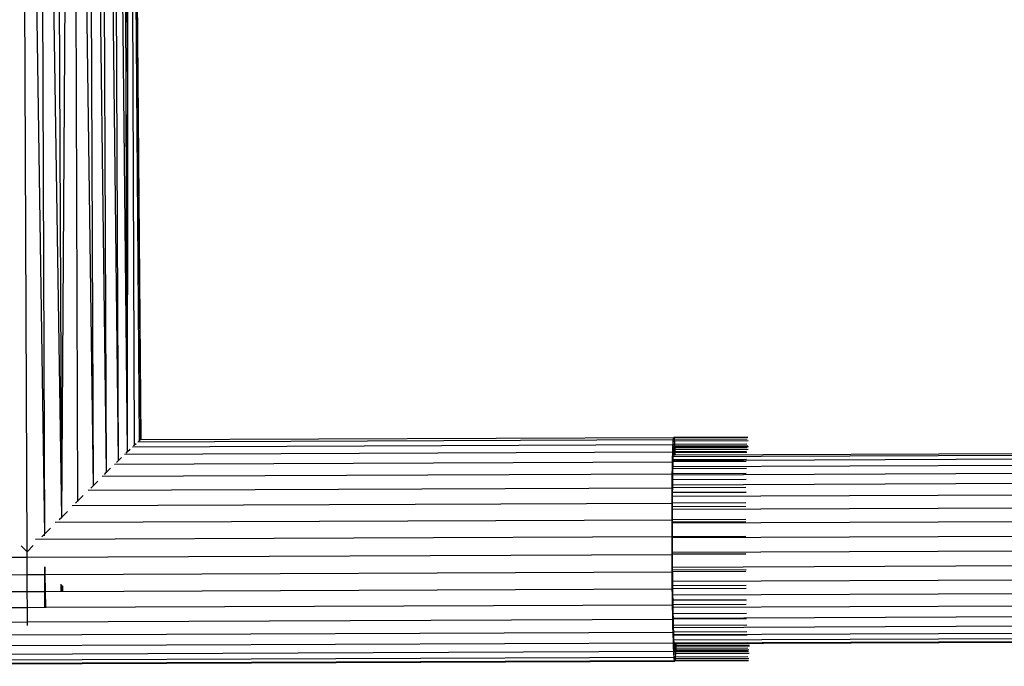
# Model space of a CAD drawing. Units: metres. Extents: x -1.86 to 2.32, y -1.74 to 2.17.
# Drawn here: x 0.2 to 0.42, y -0.23 to -0.09 of the extents above; entities that cross this region are included whole.
import ezdxf

# ---------------------------------------------------------------- set-up
doc = ezdxf.new("R2010")
doc.units = ezdxf.units.M

msp = doc.modelspace()

# ---------------------------------------------------------------- linework, layer by layer
for p, q in [((0.21975, -0.19038), (0.21832, 0.16197)), ((0.21832, 0.16197), (0.22236, -0.18781)), ((0.22448, -0.18574), (0.22087, 0.16287)), ((0.22087, 0.16287), (0.22236, -0.18781)), ((0.20966, -0.20043), (0.20822, 0.15963)), ((0.20966, -0.20043), (0.21196, 0.16028)), ((0.21332, -0.19677), (0.21196, 0.16028)), ((0.21196, 0.16028), (0.21671, -0.19339)), ((0.21975, -0.19038), (0.21537, 0.16109)), ((0.21537, 0.16109), (0.21671, -0.19339)), ((0.20189, -0.20823), (0.2004, 0.15906)), ((0.2004, 0.15906), (0.20582, -0.20428)), ((0.20966, -0.20043), (0.20431, 0.15921)), ((0.20431, 0.15921), (0.20582, -0.20428)), ((0.22606, -0.18422), (0.22466, 0.15719)), ((0.22469, 0.15719), (0.22744, -0.18299)), ((0.22469, 0.15719), (0.22705, -0.1833)), ((0.22744, -0.18299), (0.22536, 0.10618)), ((0.22452, -0.10596), (0.22349, 0.04957)), ((0.22415, -0.10643), (0.22349, 0.04957)), ((0.22452, -0.10596), (0.22452, -0.08651)), ((0.2245, -0.1417), (0.22452, -0.10596)), ((0.2245, -0.1417), (0.22415, -0.10643)), ((0.22433, -0.14999), (0.22415, -0.10643)), ((0.22449, -0.15947), (0.2245, -0.1417)), ((0.22449, -0.15947), (0.22433, -0.14999)), ((0.22448, -0.18574), (0.22433, -0.14999)), ((0.22448, -0.18574), (0.22449, -0.15947)), ((0.22674, -0.18352), (0.34716, -0.18302)), ((0.2269, -0.18344), (0.22705, -0.1833)), ((0.22705, -0.1833), (0.22719, -0.18319)), ((0.22705, -0.18336), (0.22705, -0.1833)), ((0.22732, -0.18302), (0.2274, -0.18302)), ((0.2274, -0.18302), (0.22744, -0.18299)), ((0.2274, -0.18302), (0.22744, -0.18302)), ((0.22744, -0.18302), (0.34724, -0.18253)), ((0.22744, -0.18302), (0.22744, -0.18299)), ((0.34709, -0.18413), (0.34714, -0.18339)), ((0.34714, -0.18339), (0.34716, -0.18302)), ((0.34714, -0.18339), (0.3474, -0.18338)), ((0.34716, -0.18302), (0.34722, -0.18265)), ((0.34736, -0.18302), (0.34716, -0.18302)), ((0.34722, -0.18265), (0.34724, -0.18253)), ((0.34722, -0.18265), (0.34732, -0.18265)), ((0.36382, -0.18246), (0.34724, -0.18253)), ((0.34724, -0.18253), (0.34732, -0.18265)), ((0.36389, -0.18258), (0.34732, -0.18265)), ((0.34732, -0.18265), (0.34736, -0.18302)), ((0.36374, -0.18296), (0.34736, -0.18302)), ((0.34736, -0.18302), (0.3474, -0.18338)), ((0.36398, -0.18332), (0.3474, -0.18338)), ((0.3474, -0.18338), (0.34745, -0.18413)), ((0.22381, -0.18632), (0.34703, -0.18581)), ((0.22416, -0.18606), (0.22448, -0.18574)), ((0.22448, -0.18574), (0.22503, -0.18521)), ((0.22448, -0.18581), (0.22448, -0.18574)), ((0.22556, -0.18463), (0.34709, -0.18413)), ((0.22582, -0.18446), (0.22606, -0.18422)), ((0.22606, -0.18422), (0.2264, -0.1839)), ((0.22606, -0.18429), (0.22606, -0.18422)), ((0.34702, -0.186), (0.34703, -0.18581)), ((0.34703, -0.18581), (0.34705, -0.18532)), ((0.34713, -0.18581), (0.34703, -0.18581)), ((0.34705, -0.18532), (0.34706, -0.18498)), ((0.34716, -0.18532), (0.34705, -0.18532)), ((0.34706, -0.18498), (0.34707, -0.18472)), ((0.34718, -0.18498), (0.34706, -0.18498)), ((0.34707, -0.18464), (0.34708, -0.18453)), ((0.34723, -0.18464), (0.34707, -0.18464)), ((0.34707, -0.18472), (0.34707, -0.18464)), ((0.34707, -0.18472), (0.34722, -0.18472)), ((0.34708, -0.18453), (0.34709, -0.18413)), ((0.34725, -0.18453), (0.34708, -0.18453)), ((0.34708, -0.18683), (0.58698, -0.18585)), ((0.34745, -0.18413), (0.34709, -0.18413)), ((0.34713, -0.18581), (0.34712, -0.186)), ((0.34716, -0.18532), (0.34713, -0.18581)), ((0.34743, -0.18581), (0.34713, -0.18581)), ((0.34718, -0.18498), (0.34716, -0.18532)), ((0.3474, -0.18531), (0.34716, -0.18532)), ((0.34722, -0.18472), (0.34718, -0.18498)), ((0.34736, -0.18498), (0.34718, -0.18498)), ((0.34723, -0.18464), (0.34722, -0.18472)), ((0.34722, -0.18472), (0.34733, -0.18472)), ((0.34725, -0.18453), (0.34723, -0.18464)), ((0.34732, -0.18464), (0.34723, -0.18464)), ((0.34747, -0.18452), (0.34725, -0.18453)), ((0.34732, -0.18464), (0.34725, -0.18453)), ((0.34748, -0.18464), (0.34732, -0.18464)), ((0.34733, -0.18472), (0.34732, -0.18464)), ((0.34736, -0.18498), (0.34733, -0.18472)), ((0.34733, -0.18472), (0.34748, -0.18472)), ((0.3474, -0.18531), (0.34736, -0.18498)), ((0.34749, -0.18498), (0.34736, -0.18498)), ((0.34751, -0.18531), (0.3474, -0.18531)), ((0.34743, -0.18581), (0.3474, -0.18531)), ((0.34744, -0.186), (0.34743, -0.18581)), ((0.34753, -0.18581), (0.34743, -0.18581)), ((0.36367, -0.18406), (0.34745, -0.18413)), ((0.34745, -0.18413), (0.34747, -0.18452)), ((0.36383, -0.18446), (0.34747, -0.18452)), ((0.34747, -0.18452), (0.34748, -0.18464)), ((0.3639, -0.18457), (0.34748, -0.18464)), ((0.34748, -0.18464), (0.34748, -0.18472)), ((0.36406, -0.18465), (0.34748, -0.18472)), ((0.34748, -0.18472), (0.34749, -0.18498)), ((0.36376, -0.18492), (0.34749, -0.18498)), ((0.34749, -0.18498), (0.34751, -0.18531)), ((0.36397, -0.18525), (0.34751, -0.18531)), ((0.34751, -0.18531), (0.34753, -0.18581)), ((0.3636, -0.18574), (0.34753, -0.18581)), ((0.34753, -0.18581), (0.34753, -0.186)), ((0.34755, -0.18646), (0.587, -0.18548)), ((0.22152, -0.18855), (0.34697, -0.18803)), ((0.22196, -0.1882), (0.22236, -0.18781)), ((0.22236, -0.18781), (0.2231, -0.18709)), ((0.22236, -0.18789), (0.22236, -0.18781)), ((0.34695, -0.18909), (0.34697, -0.18803)), ((0.34697, -0.18803), (0.34698, -0.18772)), ((0.34704, -0.18803), (0.34697, -0.18803)), ((0.34698, -0.18772), (0.34699, -0.18755)), ((0.34698, -0.18772), (0.34705, -0.18772)), ((0.34699, -0.18755), (0.347, -0.18683)), ((0.34706, -0.18755), (0.34699, -0.18755)), ((0.347, -0.18683), (0.34701, -0.18646)), ((0.347, -0.18683), (0.34708, -0.18683)), ((0.34701, -0.18646), (0.34702, -0.186)), ((0.34701, -0.18646), (0.3471, -0.18646)), ((0.34712, -0.186), (0.34702, -0.186)), ((0.34704, -0.18803), (0.34702, -0.18909)), ((0.34702, -0.18909), (0.58691, -0.18811)), ((0.34705, -0.18772), (0.34704, -0.18803)), ((0.36355, -0.18796), (0.34704, -0.18803)), ((0.34705, -0.18772), (0.58694, -0.18674)), ((0.34706, -0.18755), (0.34705, -0.18772)), ((0.34708, -0.18683), (0.34706, -0.18755)), ((0.36363, -0.18748), (0.34706, -0.18755)), ((0.3471, -0.18646), (0.34708, -0.18683)), ((0.34712, -0.186), (0.3471, -0.18646)), ((0.3471, -0.18646), (0.34747, -0.18646)), ((0.34744, -0.186), (0.34712, -0.186)), ((0.34747, -0.18646), (0.34744, -0.186)), ((0.34753, -0.186), (0.34744, -0.186)), ((0.34747, -0.18646), (0.34755, -0.18646)), ((0.36369, -0.18593), (0.34753, -0.186)), ((0.34753, -0.186), (0.34755, -0.18646)), ((0.21975, -0.19038), (0.22066, -0.18949)), ((0.34693, -0.19074), (0.34695, -0.18959)), ((0.34695, -0.18909), (0.34702, -0.18909)), ((0.34695, -0.18959), (0.34695, -0.18909)), ((0.347, -0.18959), (0.34695, -0.18959)), ((0.347, -0.18959), (0.34698, -0.19074)), ((0.34698, -0.19092), (0.58689, -0.18994)), ((0.34702, -0.18909), (0.347, -0.18959)), ((0.36358, -0.18952), (0.347, -0.18959)), ((0.21671, -0.19339), (0.21776, -0.19235)), ((0.21876, -0.19126), (0.34693, -0.19074)), ((0.21928, -0.19084), (0.21975, -0.19038)), ((0.21975, -0.19047), (0.21975, -0.19038)), ((0.3469, -0.19317), (0.34691, -0.19208)), ((0.34691, -0.19208), (0.34692, -0.19092)), ((0.34696, -0.19208), (0.34691, -0.19208)), ((0.34692, -0.19092), (0.34693, -0.19074)), ((0.34692, -0.19092), (0.34698, -0.19092)), ((0.34698, -0.19074), (0.34693, -0.19074)), ((0.34696, -0.19208), (0.34695, -0.19317)), ((0.34695, -0.19317), (0.58685, -0.19219)), ((0.34698, -0.19092), (0.34696, -0.19208)), ((0.36354, -0.19201), (0.34696, -0.19208)), ((0.3635, -0.19067), (0.34698, -0.19074)), ((0.34698, -0.19074), (0.34698, -0.19092)), ((0.21558, -0.19439), (0.34689, -0.19386)), ((0.21619, -0.19391), (0.21671, -0.19339)), ((0.21671, -0.1935), (0.21671, -0.19339)), ((0.34688, -0.19495), (0.34689, -0.19386)), ((0.34689, -0.19386), (0.3469, -0.19317)), ((0.34694, -0.19386), (0.34689, -0.19386)), ((0.3469, -0.19317), (0.34695, -0.19317)), ((0.34694, -0.19386), (0.34693, -0.19495)), ((0.34695, -0.19317), (0.34694, -0.19386)), ((0.36346, -0.19379), (0.34694, -0.19386)), ((0.21276, -0.19733), (0.21332, -0.19677)), ((0.21332, -0.19677), (0.2145, -0.1956)), ((0.21332, -0.19691), (0.21332, -0.19677)), ((0.34687, -0.19732), (0.34688, -0.19577)), ((0.34693, -0.19495), (0.34688, -0.19495)), ((0.34688, -0.19577), (0.34688, -0.19495)), ((0.34688, -0.19577), (0.34692, -0.19577)), ((0.34692, -0.19577), (0.34691, -0.19732)), ((0.34692, -0.19577), (0.58683, -0.19479)), ((0.34693, -0.19495), (0.34692, -0.19577)), ((0.3635, -0.19489), (0.34693, -0.19495)), ((0.20966, -0.20043), (0.21093, -0.19916)), ((0.21205, -0.19787), (0.34687, -0.19732)), ((0.34686, -0.19814), (0.34687, -0.19732)), ((0.34691, -0.19814), (0.34686, -0.19814)), ((0.34686, -0.19866), (0.34686, -0.19814)), ((0.34686, -0.19866), (0.34691, -0.19866)), ((0.34686, -0.20103), (0.34686, -0.19866)), ((0.34691, -0.19732), (0.34687, -0.19732)), ((0.34691, -0.19866), (0.3469, -0.20103)), ((0.36344, -0.19725), (0.34691, -0.19732)), ((0.34691, -0.19732), (0.34691, -0.19814)), ((0.34691, -0.19866), (0.58682, -0.19768)), ((0.36348, -0.19807), (0.34691, -0.19814)), ((0.34691, -0.19814), (0.34691, -0.19866)), ((0.20821, -0.2016), (0.34686, -0.20103)), ((0.20907, -0.20102), (0.20966, -0.20043)), ((0.20966, -0.20062), (0.20966, -0.20043)), ((0.3469, -0.20103), (0.34686, -0.20103)), ((0.34686, -0.20156), (0.34686, -0.20103)), ((0.3469, -0.20177), (0.58681, -0.20079)), ((0.36343, -0.20096), (0.3469, -0.20103)), ((0.3469, -0.20103), (0.3469, -0.20156)), ((0.20582, -0.20428), (0.20715, -0.20295)), ((0.3469, -0.20156), (0.34686, -0.20156)), ((0.34686, -0.20177), (0.34686, -0.20156)), ((0.34686, -0.20177), (0.3469, -0.20177)), ((0.34686, -0.20491), (0.34686, -0.20177)), ((0.36347, -0.20149), (0.3469, -0.20156)), ((0.3469, -0.20156), (0.3469, -0.20177)), ((0.3469, -0.20177), (0.3469, -0.20491)), ((0.34686, -0.20491), (0.20378, -0.20549)), ((0.20522, -0.20489), (0.20582, -0.20428)), ((0.20582, -0.20464), (0.20582, -0.20428)), ((0.3469, -0.20491), (0.34686, -0.20491)), ((0.34686, -0.20503), (0.34686, -0.20491)), ((0.34686, -0.20503), (0.3469, -0.20503)), ((0.34686, -0.20513), (0.34686, -0.20503)), ((0.34686, -0.20513), (0.3469, -0.20513)), ((0.34687, -0.20836), (0.34686, -0.20513)), ((0.3469, -0.20503), (0.58681, -0.20405)), ((0.36343, -0.20484), (0.3469, -0.20491)), ((0.3469, -0.20491), (0.3469, -0.20503)), ((0.3469, -0.20503), (0.3469, -0.20513)), ((0.36347, -0.20506), (0.3469, -0.20513)), ((0.3469, -0.20513), (0.34691, -0.20835)), ((0.20053, -0.20687), (0.20189, -0.20823)), ((0.20189, -0.20823), (0.20326, -0.20686)), ((0.34691, -0.20835), (0.58683, -0.20737)), ((0.05693, -0.21004), (0.2019, -0.20944)), ((0.2019, -0.20944), (0.20189, -0.20823)), ((0.2019, -0.20944), (0.34687, -0.20885)), ((0.20192, -0.21336), (0.2019, -0.20944)), ((0.34687, -0.20836), (0.34691, -0.20835)), ((0.34687, -0.20876), (0.34687, -0.20836)), ((0.34691, -0.20876), (0.34687, -0.20876)), ((0.34687, -0.20885), (0.34687, -0.20876)), ((0.34691, -0.20885), (0.34687, -0.20885)), ((0.34689, -0.21166), (0.34687, -0.20885)), ((0.34691, -0.20835), (0.34691, -0.20876)), ((0.36348, -0.20869), (0.34691, -0.20876)), ((0.34691, -0.20876), (0.34691, -0.20885)), ((0.36344, -0.20878), (0.34691, -0.20885)), ((0.34691, -0.20885), (0.34693, -0.21166)), ((0.20586, -0.21334), (0.20585, -0.21163)), ((0.20595, -0.21334), (0.20593, -0.21168)), ((0.34689, -0.21166), (0.34693, -0.21166)), ((0.34689, -0.21236), (0.34689, -0.21166)), ((0.34693, -0.21236), (0.34689, -0.21236)), ((0.3469, -0.21277), (0.34689, -0.21236)), ((0.34693, -0.21166), (0.58684, -0.21068)), ((0.34693, -0.21166), (0.34693, -0.21236)), ((0.36351, -0.21229), (0.34693, -0.21236)), ((0.34693, -0.21236), (0.34694, -0.21277)), ((0.19789, -0.21338), (0.20192, -0.21336)), ((0.20192, -0.21336), (0.20586, -0.21334)), ((0.20193, -0.21715), (0.20192, -0.21336)), ((0.20587, -0.21713), (0.20586, -0.21334)), ((0.20586, -0.21334), (0.20595, -0.21334)), ((0.20595, -0.21334), (0.3469, -0.21277)), ((0.20601, -0.21713), (0.20595, -0.21334)), ((0.34694, -0.21277), (0.3469, -0.21277)), ((0.34692, -0.21487), (0.3469, -0.21277)), ((0.36347, -0.2127), (0.34694, -0.21277)), ((0.34694, -0.21277), (0.34696, -0.21487)), ((0.34696, -0.21487), (0.58687, -0.21389)), ((0.20601, -0.21713), (0.34693, -0.21656)), ((0.20955, -0.21701), (0.20956, -0.21552)), ((0.20972, -0.21701), (0.20972, -0.21574)), ((0.2099, -0.21701), (0.20989, -0.21587)), ((0.34692, -0.21487), (0.34696, -0.21487)), ((0.34693, -0.21585), (0.34692, -0.21487)), ((0.34697, -0.21585), (0.34693, -0.21585)), ((0.34693, -0.21656), (0.34693, -0.21585)), ((0.34698, -0.21656), (0.34693, -0.21656)), ((0.34695, -0.2179), (0.34693, -0.21656)), ((0.34696, -0.21487), (0.34697, -0.21585)), ((0.36354, -0.21578), (0.34697, -0.21585)), ((0.34697, -0.21585), (0.34698, -0.21656)), ((0.36351, -0.21649), (0.34698, -0.21656)), ((0.34698, -0.21656), (0.347, -0.2179)), ((0.19786, -0.21717), (0.20193, -0.21715)), ((0.20193, -0.21715), (0.20587, -0.21713)), ((0.20195, -0.22072), (0.20193, -0.21715)), ((0.20589, -0.2207), (0.20587, -0.21713)), ((0.20587, -0.21713), (0.20601, -0.21713)), ((0.20606, -0.2207), (0.20601, -0.21713)), ((0.34695, -0.2179), (0.347, -0.2179)), ((0.34697, -0.21913), (0.34695, -0.2179)), ((0.347, -0.2179), (0.5869, -0.21693)), ((0.347, -0.2179), (0.34701, -0.21913)), ((0.36359, -0.21907), (0.34701, -0.21913)), ((0.19784, -0.22074), (0.20195, -0.22072)), ((0.20195, -0.22072), (0.20589, -0.2207)), ((0.20196, -0.22398), (0.20195, -0.22072)), ((0.20589, -0.22086), (0.20589, -0.2207)), ((0.20589, -0.2207), (0.20606, -0.2207)), ((0.20606, -0.2207), (0.34698, -0.22013)), ((0.20607, -0.22086), (0.20606, -0.2207)), ((0.34701, -0.21913), (0.34697, -0.21913)), ((0.34698, -0.22013), (0.34697, -0.21913)), ((0.34703, -0.22013), (0.34698, -0.22013)), ((0.34699, -0.22067), (0.34698, -0.22013)), ((0.34699, -0.22067), (0.34704, -0.22067)), ((0.34702, -0.22214), (0.34699, -0.22067)), ((0.34701, -0.21913), (0.34703, -0.22013)), ((0.36356, -0.22006), (0.34703, -0.22013)), ((0.34703, -0.22013), (0.34704, -0.22067)), ((0.34704, -0.22067), (0.58695, -0.21969)), ((0.34704, -0.22067), (0.34707, -0.22214)), ((0.20196, -0.22398), (0.34704, -0.22339)), ((0.34707, -0.22214), (0.34702, -0.22214)), ((0.34704, -0.22313), (0.34702, -0.22214)), ((0.34704, -0.22313), (0.34709, -0.22313)), ((0.34704, -0.22339), (0.34704, -0.22313)), ((0.34709, -0.22339), (0.34704, -0.22339)), ((0.34707, -0.22478), (0.34704, -0.22339)), ((0.36364, -0.22207), (0.34707, -0.22214)), ((0.34707, -0.22214), (0.34709, -0.22313)), ((0.34709, -0.22313), (0.58699, -0.22215)), ((0.34709, -0.22313), (0.34709, -0.22339)), ((0.36361, -0.22332), (0.34709, -0.22339)), ((0.34709, -0.22339), (0.34713, -0.22478)), ((0.0571, -0.22457), (0.20196, -0.22398)), ((0.20196, -0.22481), (0.20196, -0.22398)), ((0.34713, -0.22478), (0.34707, -0.22478)), ((0.34708, -0.22521), (0.34707, -0.22478)), ((0.34708, -0.22521), (0.34714, -0.22521)), ((0.34711, -0.22626), (0.34708, -0.22521)), ((0.3637, -0.22471), (0.34713, -0.22478)), ((0.34713, -0.22478), (0.34714, -0.22521)), ((0.34714, -0.22521), (0.58703, -0.22422)), ((0.34714, -0.22521), (0.34717, -0.22626)), ((0.05717, -0.22745), (0.34711, -0.22626)), ((0.34717, -0.22626), (0.34711, -0.22626)), ((0.34712, -0.22685), (0.34711, -0.22626)), ((0.34712, -0.22685), (0.34719, -0.22685)), ((0.34713, -0.22701), (0.34712, -0.22685)), ((0.34719, -0.22701), (0.34713, -0.22701)), ((0.34716, -0.22802), (0.34713, -0.22701)), ((0.36368, -0.22619), (0.34717, -0.22626)), ((0.34717, -0.22626), (0.34719, -0.22685)), ((0.34719, -0.22685), (0.58708, -0.22587)), ((0.34719, -0.22685), (0.34719, -0.22701)), ((0.36377, -0.22694), (0.34719, -0.22701)), ((0.34719, -0.22701), (0.34723, -0.22802)), ((0.34723, -0.22802), (0.58711, -0.22704)), ((0.34726, -0.22868), (0.58714, -0.22771)), ((0.34772, -0.22884), (0.58714, -0.22786)), ((0.05724, -0.22986), (0.34718, -0.22868)), ((0.34716, -0.22802), (0.34723, -0.22802)), ((0.34718, -0.22868), (0.34716, -0.22802)), ((0.34726, -0.22868), (0.34718, -0.22868)), ((0.34718, -0.22875), (0.34718, -0.22868)), ((0.34726, -0.22875), (0.34718, -0.22875)), ((0.34718, -0.22884), (0.34718, -0.22875)), ((0.34718, -0.22884), (0.34727, -0.22884)), ((0.3472, -0.2293), (0.34718, -0.22884)), ((0.3473, -0.2293), (0.3472, -0.2293)), ((0.34721, -0.22949), (0.3472, -0.2293)), ((0.34721, -0.22949), (0.34731, -0.22949)), ((0.34723, -0.22998), (0.34721, -0.22949)), ((0.34723, -0.22802), (0.34726, -0.22868)), ((0.34734, -0.22998), (0.34723, -0.22998)), ((0.34724, -0.23031), (0.34723, -0.22998)), ((0.34726, -0.22868), (0.34726, -0.22875)), ((0.36384, -0.22869), (0.34726, -0.22875)), ((0.34726, -0.22875), (0.34727, -0.22884)), ((0.34727, -0.22884), (0.3473, -0.2293)), ((0.34727, -0.22884), (0.34764, -0.22884)), ((0.34762, -0.2293), (0.3473, -0.2293)), ((0.3473, -0.2293), (0.34731, -0.22949)), ((0.34731, -0.22949), (0.34734, -0.22998)), ((0.34731, -0.22949), (0.34761, -0.22949)), ((0.34758, -0.22998), (0.34734, -0.22998)), ((0.34734, -0.22998), (0.34737, -0.23031)), ((0.34755, -0.23031), (0.34758, -0.22998)), ((0.34758, -0.22998), (0.34761, -0.22949)), ((0.34769, -0.22998), (0.34758, -0.22998)), ((0.34761, -0.22949), (0.34762, -0.2293)), ((0.34761, -0.22949), (0.34771, -0.22948)), ((0.34762, -0.2293), (0.34764, -0.22884)), ((0.34771, -0.2293), (0.34762, -0.2293)), ((0.34764, -0.22884), (0.34772, -0.22884)), ((0.34769, -0.22998), (0.34768, -0.23031)), ((0.34771, -0.22948), (0.34769, -0.22998)), ((0.36391, -0.22991), (0.34769, -0.22998)), ((0.34772, -0.22884), (0.34771, -0.2293)), ((0.36419, -0.22923), (0.34771, -0.2293)), ((0.34771, -0.2293), (0.34771, -0.22948)), ((0.36428, -0.22942), (0.34771, -0.22948)), ((0.05732, -0.23176), (0.34725, -0.23058)), ((0.0574, -0.2331), (0.34733, -0.23191)), ((0.34737, -0.23031), (0.34724, -0.23031)), ((0.34725, -0.23058), (0.34724, -0.23031)), ((0.3474, -0.23058), (0.34725, -0.23058)), ((0.34726, -0.23066), (0.34725, -0.23058)), ((0.34741, -0.23066), (0.34726, -0.23066)), ((0.34727, -0.23077), (0.34726, -0.23066)), ((0.34748, -0.23077), (0.34727, -0.23077)), ((0.34729, -0.23117), (0.34727, -0.23077)), ((0.34729, -0.23117), (0.34764, -0.23117)), ((0.34733, -0.23191), (0.34729, -0.23117)), ((0.34759, -0.23191), (0.34733, -0.23191)), ((0.34737, -0.23227), (0.34733, -0.23191)), ((0.34755, -0.23031), (0.34737, -0.23031)), ((0.34737, -0.23031), (0.3474, -0.23058)), ((0.34737, -0.23227), (0.34757, -0.23227)), ((0.34742, -0.23265), (0.34737, -0.23227)), ((0.3474, -0.23058), (0.34741, -0.23066)), ((0.34751, -0.23058), (0.3474, -0.23058)), ((0.34741, -0.23066), (0.34748, -0.23077)), ((0.3475, -0.23066), (0.34741, -0.23066)), ((0.34748, -0.23077), (0.3475, -0.23066)), ((0.34766, -0.23077), (0.34748, -0.23077)), ((0.3475, -0.23066), (0.34751, -0.23058)), ((0.34766, -0.23066), (0.3475, -0.23066)), ((0.34751, -0.23058), (0.34755, -0.23031)), ((0.34767, -0.23058), (0.34751, -0.23058)), ((0.34757, -0.23227), (0.34751, -0.23265)), ((0.34768, -0.23031), (0.34755, -0.23031)), ((0.34759, -0.23191), (0.34757, -0.23227)), ((0.36415, -0.2322), (0.34757, -0.23227)), ((0.34764, -0.23117), (0.34759, -0.23191)), ((0.36391, -0.23184), (0.34759, -0.23191)), ((0.34766, -0.23077), (0.34764, -0.23117)), ((0.36422, -0.2311), (0.34764, -0.23117)), ((0.34767, -0.23058), (0.34766, -0.23066)), ((0.36399, -0.23059), (0.34766, -0.23066)), ((0.34766, -0.23066), (0.34766, -0.23077)), ((0.36406, -0.2307), (0.34766, -0.23077)), ((0.34768, -0.23031), (0.34767, -0.23058)), ((0.36383, -0.23051), (0.34767, -0.23058)), ((0.36413, -0.23025), (0.34768, -0.23031)), ((0.05756, -0.23395), (0.34749, -0.23277)), ((0.05757, -0.23383), (0.34742, -0.23265)), ((0.34749, -0.23277), (0.34742, -0.23265)), ((0.34751, -0.23265), (0.34742, -0.23265)), ((0.34751, -0.23265), (0.34749, -0.23277)), ((0.36407, -0.2327), (0.34749, -0.23277)), ((0.36399, -0.23258), (0.34751, -0.23265))]:
    msp.add_line(p, q)

doc.saveas('drawing.dxf')
